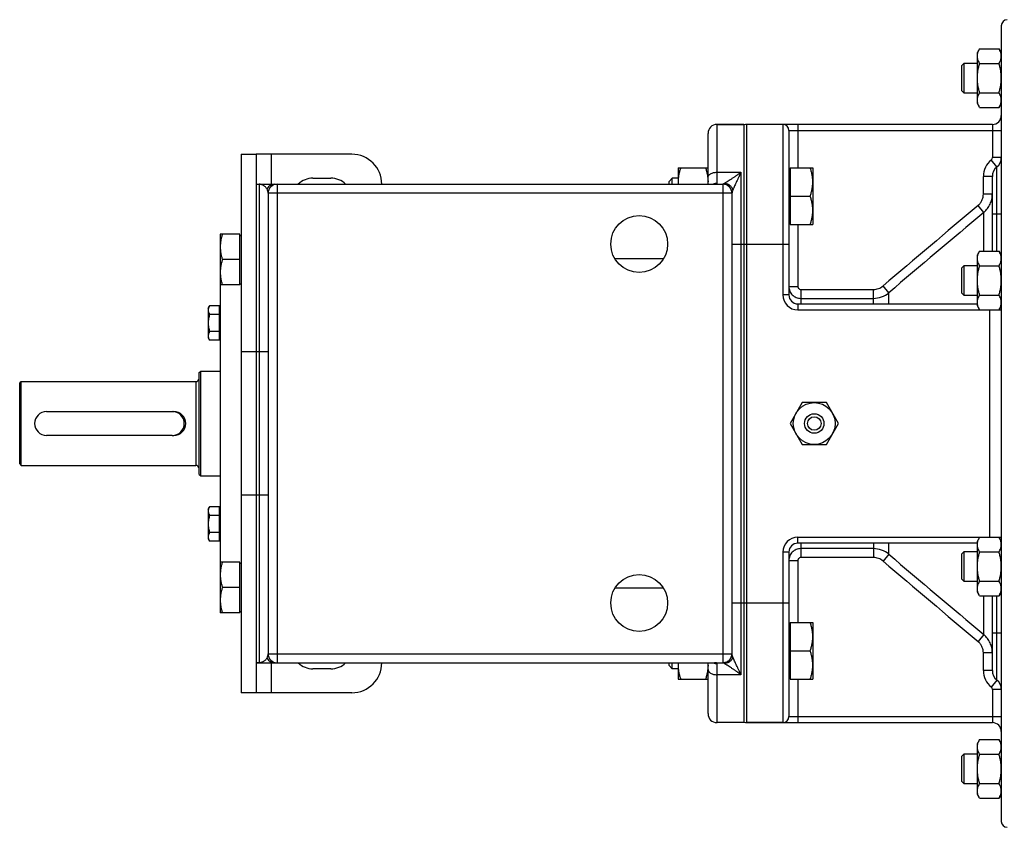
# Model space of a CAD drawing. Units: millimetres. Extents: x -1807 to 970, y -713 to 264.
# Drawn here: x -260 to 69, y -698 to -428 of the extents above; entities that cross this region are included whole.
import ezdxf

# ---------------------------------------------------------------- set-up
doc = ezdxf.new("R2010")
doc.units = ezdxf.units.MM
doc.header["$LTSCALE"] = 19.36
doc.layers.get('0').update_dxf_attribs({"linetype": 'CONTINUOUS'})
doc.layers.add('3_ALL_AXES', color=7, linetype='CONTINUOUS')

msp = doc.modelspace()

# ---------------------------------------------------------------- linework, layer by layer
at = {"color": 7, "linetype": 'CONTINUOUS'}
for p, q in [((68.4, -430.5), (68.4, -696.5)), ((61.16, -438.2), (60.4, -439.51)), ((60.4, -456.51), (60.4, -439.51)), ((61.16, -438.2), (67.64, -438.2)), ((68.4, -439.51), (67.64, -438.2)), ((55.2, -443.76), (55.95, -443.01)), ((55.2, -452.26), (55.2, -443.76)), ((55.95, -453.01), (55.95, -443.01)), ((55.95, -443.01), (60.4, -443.01)), ((61.16, -443.1), (67.64, -443.1)), ((55.2, -452.26), (55.95, -453.01)), ((60.4, -453.01), (55.95, -453.01)), ((61.16, -452.92), (67.64, -452.92)), ((61.16, -457.83), (60.4, -456.51)), ((68.4, -456.51), (67.64, -457.83)), ((61.16, -457.83), (67.64, -457.83)), ((-17.6, -463.5), (-26.6, -463.5)), ((-17.6, -463.5), (-17.6, -663.5)), ((65.4, -463.5), (-16.6, -463.5)), ((-29.6, -483.5), (-29.6, -466.5)), ((-2.6, -465.5), (-2.6, -520.5)), ((-185.6, -473.5), (-185.6, -653.5)), ((-185.6, -473.5), (-180.6, -473.5)), ((-39.6, -477.98), (-39.6, -483.5)), ((-39.6, -477.98), (-29.6, -477.98)), ((-2.2, -478.48), (-2.6, -478.48)), ((-2.2, -477.98), (-2.2, -496.98)), ((-2.2, -477.98), (5.4, -477.98)), ((5.4, -477.98), (5.4, -496.98)), ((-180.6, -483.5), (-24.6, -483.5)), ((-41.53, -481.48), (-42.6, -482.55)), ((-42.6, -483.5), (-42.6, -482.55)), ((-41.53, -483.5), (-41.53, -481.48)), ((-39.6, -481.48), (-41.53, -481.48)), ((65.4, -505.84), (65.4, -480.87)), ((-176.6, -486.5), (-176.6, -640.5)), ((-21.6, -486.49), (-21.6, -640.51)), ((-2.2, -487.48), (4.55, -487.48)), ((-2.2, -496.48), (-2.6, -496.48)), ((-2.2, -496.98), (5.4, -496.98)), ((-192.6, -500.19), (-192.6, -626.8)), ((-186, -500.19), (-192.6, -500.19)), ((-186, -517.19), (-186, -500.19)), ((-186, -500.59), (-185.6, -500.59)), ((61.16, -505.84), (60.4, -507.16)), ((61.16, -505.84), (67.64, -505.84)), ((68.4, -507.16), (67.64, -505.84)), ((-186, -508.69), (-191.84, -508.69)), ((60.4, -524.16), (60.4, -507.16)), ((55.2, -511.41), (55.95, -510.66)), ((55.2, -519.91), (55.2, -511.41)), ((55.95, -520.66), (55.95, -510.66)), ((55.95, -510.66), (60.4, -510.66)), ((61.16, -510.75), (67.64, -510.75)), ((-186, -517.19), (-192.6, -517.19)), ((-186, -516.79), (-185.6, -516.79)), ((55.2, -519.91), (55.95, -520.66)), ((60.4, -520.66), (55.95, -520.66)), ((61.16, -520.57), (67.64, -520.57)), ((-196.6, -524.91), (-196.15, -524.13)), ((-196.6, -524.91), (-196.6, -534.91)), ((-192.8, -524.13), (-196.15, -524.13)), ((-192.8, -535.68), (-192.8, -524.13)), ((-192.8, -525.26), (-192.6, -525.26)), ((0.4, -523.5), (60.4, -523.5)), ((61.16, -525.47), (60.4, -524.16)), ((61.16, -525.47), (67.64, -525.47)), ((68.4, -524.16), (67.64, -525.47)), ((-192.8, -527.02), (-196.15, -527.02)), ((-192.8, -532.79), (-196.15, -532.79)), ((-196.6, -534.91), (-196.15, -535.68)), ((-192.8, -535.68), (-196.15, -535.68)), ((-192.8, -534.56), (-192.6, -534.56)), ((-199.6, -546.5), (-199.1, -546)), ((-199.1, -581), (-199.1, -546)), ((-199.1, -546), (-192.6, -546)), ((-199.6, -580.5), (-199.6, -546.5)), ((-259.6, -550), (-259.1, -549.5)), ((-259.6, -577), (-259.6, -550)), ((-259.1, -577.5), (-259.1, -549.5)), ((-259.1, -549.5), (-200.8, -549.5)), ((-250.6, -559.5), (-208.6, -559.5)), ((-208.6, -567.5), (-250.6, -567.5)), ((-259.6, -577), (-259.1, -577.5)), ((-259.1, -577.5), (-200.8, -577.5)), ((-199.6, -580.5), (-199.1, -581)), ((-199.1, -581), (-192.6, -581)), ((-196.6, -592.08), (-196.15, -591.31)), ((-196.6, -592.08), (-196.6, -602.08)), ((-192.8, -591.31), (-196.15, -591.31)), ((-192.8, -602.86), (-192.8, -591.31)), ((-192.8, -594.2), (-196.15, -594.2)), ((-192.8, -592.43), (-192.6, -592.43)), ((-192.8, -599.97), (-196.15, -599.97)), ((-192.8, -601.73), (-192.6, -601.73)), ((61.16, -601.52), (60.4, -602.83)), ((61.16, -601.52), (67.64, -601.52)), ((68.4, -602.83), (67.64, -601.52)), ((-196.6, -602.08), (-196.15, -602.86)), ((-192.8, -602.86), (-196.15, -602.86)), ((60.4, -603.5), (0.4, -603.5)), ((60.4, -619.83), (60.4, -602.83)), ((-2.6, -606.5), (-2.6, -661.5)), ((55.2, -607.08), (55.95, -606.33)), ((55.2, -615.58), (55.2, -607.08)), ((55.95, -606.33), (60.4, -606.33)), ((55.95, -616.33), (55.95, -606.33)), ((61.16, -606.42), (67.64, -606.42)), ((-186, -609.8), (-192.6, -609.8)), ((-186, -626.8), (-186, -609.8)), ((-186, -610.2), (-185.6, -610.2)), ((-186, -618.3), (-191.84, -618.3)), ((55.2, -615.58), (55.95, -616.33)), ((60.4, -616.33), (55.95, -616.33)), ((61.16, -616.24), (67.64, -616.24)), ((61.16, -621.15), (60.4, -619.83)), ((61.16, -621.15), (67.64, -621.15)), ((65.4, -646.12), (65.4, -621.15)), ((68.4, -619.83), (67.64, -621.15)), ((-186, -626.8), (-192.6, -626.8)), ((-186, -626.4), (-185.6, -626.4)), ((-2.2, -630.51), (-2.6, -630.51)), ((-2.2, -630.01), (5.4, -630.01)), ((-2.2, -630.01), (-2.2, -649.01)), ((5.4, -630.01), (5.4, -649.01)), ((-2.2, -639.51), (4.55, -639.51)), ((-180.6, -643.5), (-24.6, -643.5)), ((-42.6, -644.44), (-42.6, -643.5)), ((-41.53, -645.51), (-42.6, -644.44)), ((-41.53, -645.51), (-41.53, -643.5)), ((-39.6, -643.5), (-39.6, -649.01)), ((-29.6, -660.5), (-29.6, -643.5)), ((-39.6, -645.51), (-41.53, -645.51)), ((-39.6, -649.01), (-29.6, -649.01)), ((-2.2, -648.51), (-2.6, -648.51)), ((-2.2, -649.01), (5.4, -649.01)), ((-180.6, -653.5), (-185.6, -653.5)), ((-17.6, -663.5), (-26.6, -663.5)), ((-16.6, -663.5), (65.4, -663.5)), ((61.16, -669.17), (60.4, -670.48)), ((60.4, -687.48), (60.4, -670.48)), ((61.16, -669.17), (67.64, -669.17)), ((68.4, -670.48), (67.64, -669.17)), ((55.2, -674.73), (55.95, -673.98)), ((55.95, -673.98), (60.4, -673.98)), ((55.95, -683.98), (55.95, -673.98)), ((61.16, -674.07), (67.64, -674.07)), ((55.2, -683.23), (55.2, -674.73)), ((55.2, -683.23), (55.95, -683.98)), ((60.4, -683.98), (55.95, -683.98)), ((61.16, -683.89), (67.64, -683.89)), ((61.16, -688.8), (60.4, -687.48)), ((68.4, -687.48), (67.64, -688.8)), ((61.16, -688.8), (67.64, -688.8))]:
    msp.add_line(p, q, dxfattribs=at)
at = {"color": 9, "linetype": 'CONTINUOUS'}
for p, q in [((-26.6, -483.23), (-26.6, -463.5)), ((-16.6, -663.5), (-16.6, -463.5)), ((-4.6, -463.5), (-4.6, -520.5)), ((0.4, -463.5), (0.4, -477.98)), ((65.4, -463.5), (65.4, -474.62)), ((-2.6, -465.5), (68.4, -465.5)), ((-175.6, -473.5), (-175.6, -483.5)), ((66.9, -477.74), (65.02, -475.4)), ((68.4, -474.62), (65.4, -474.62)), ((-26.6, -479.5), (-18.6, -479.5)), ((-18.6, -479.5), (-18.6, -647.5)), ((66.9, -493.5), (66.9, -477.74)), ((-179.6, -483.5), (-179.6, -643.5)), ((-173.6, -483.5), (-173.6, -643.5)), ((-27.41, -483.5), (-27.4, -483.5)), ((-24.6, -483.49), (-24.6, -643.5)), ((62.4, -486.78), (62.4, -480.87)), ((65.4, -480.87), (62.4, -480.87)), ((-173.6, -486.5), (-176.6, -486.5)), ((-24.6, -486.5), (-173.6, -486.5)), ((-21.6, -486.5), (-24.6, -486.5)), ((65.4, -486.78), (62.4, -486.78)), ((62.54, -492.91), (60.61, -490.63)), ((62.54, -505.84), (62.54, -492.91)), ((68.4, -493.5), (65.4, -493.5)), ((66.9, -505.84), (66.9, -493.5)), ((0.4, -496.98), (0.4, -517.69)), ((-21.6, -503.5), (-2.6, -503.5)), ((-2.6, -517.69), (0.4, -517.69)), ((1.4, -518.7), (1.4, -523.5)), ((1.4, -518.7), (25.66, -518.7)), ((25.66, -523.5), (25.66, -518.7)), ((30.8, -519.78), (28.87, -517.52)), ((30.8, -523.5), (30.8, -519.78)), ((-2.6, -520.5), (-4.6, -520.5)), ((1.4, -521.66), (25.66, -521.66)), ((0.4, -523.5), (0.4, -525.5)), ((0.4, -525.5), (68.4, -525.5)), ((64.4, -525.47), (64.4, -601.52)), ((-176.6, -539.5), (-185.6, -539.5)), ((-200.8, -549.5), (-200.8, -577.5)), ((-176.6, -587.5), (-185.6, -587.5)), ((0.4, -601.5), (68.4, -601.5)), ((0.4, -603.5), (0.4, -601.5)), ((1.4, -603.5), (1.4, -608.29)), ((25.66, -605.33), (1.4, -605.33)), ((25.66, -603.5), (25.66, -608.29)), ((30.8, -607.21), (30.8, -603.5)), ((-4.6, -606.5), (-4.6, -663.5)), ((-2.6, -606.5), (-4.6, -606.5)), ((25.66, -608.29), (1.4, -608.29)), ((30.8, -607.21), (28.87, -609.47)), ((-2.6, -609.3), (0.4, -609.3)), ((0.4, -609.3), (0.4, -630.01)), ((62.54, -634.08), (62.54, -621.15)), ((66.9, -633.5), (66.9, -621.15)), ((-21.6, -623.5), (-2.6, -623.5)), ((62.54, -634.08), (60.61, -636.36)), ((65.4, -633.5), (68.4, -633.5)), ((66.9, -649.25), (66.9, -633.5)), ((-176.6, -640.5), (-173.6, -640.5)), ((-173.6, -640.5), (-24.6, -640.5)), ((-24.6, -640.5), (-21.6, -640.5)), ((65.4, -640.21), (62.4, -640.21)), ((62.4, -646.12), (62.4, -640.21)), ((-175.6, -643.5), (-175.6, -653.5)), ((-26.6, -663.5), (-26.6, -643.77)), ((-18.6, -647.5), (-26.6, -647.5)), ((65.4, -646.12), (62.4, -646.12)), ((0.4, -649.01), (0.4, -663.5)), ((66.9, -649.25), (65.02, -651.59)), ((68.4, -652.37), (65.4, -652.37)), ((65.4, -652.37), (65.4, -663.5)), ((-2.6, -661.5), (68.4, -661.5))]:
    msp.add_line(p, q, dxfattribs=at)
at = {"color": 3, "linetype": 'CONTINUOUS'}
for p, q in [((-180.6, -473.5), (-180.6, -653.5)), ((-148.6, -473.5), (-180.6, -473.5)), ((-161.6, -481.5), (-155.6, -481.5)), ((-155.6, -645.5), (-161.6, -645.5)), ((-148.6, -653.5), (-180.6, -653.5))]:
    msp.add_line(p, q, dxfattribs=at)
at = {"color": 7, "linetype": 'CONTINUOUS'}
for points in [[(-27.38, -483.5), (-27.38, -483.5), (-27.38, -483.5), (-27.38, -483.5), (-27.39, -483.5), (-27.39, -483.5), (-27.4, -483.5)], [(-27.38, -483.5), (-27.38, -483.5), (-27.38, -483.5), (-27.38, -483.5)], [(-27.4, -643.5), (-27.39, -643.5), (-27.39, -643.5), (-27.38, -643.5), (-27.38, -643.5), (-27.38, -643.5), (-27.38, -643.5)]]:
    msp.add_lwpolyline(points, dxfattribs=at)
for centre, radius, start, end in [((70.4, -430.5), 2, 90, 180), ((65.4, -460.5), 3, 270, 360), ((-26.6, -466.5), 3, 90, 180), ((-16.6, -466.5), 3, 90, 109.4712), ((-4.6, -465.5), 2, 0, 90), ((64.4, -474.62), 4, 308.6822, 360), ((69.4, -480.87), 4, 128.6822, 180), ((-173.6, -486.5), 3, 90, 180), ((-27.17, -482.73), 12.43, 180.007, 183.5314), ((-42.03, -482.73), 12.43, 356.4686, 359.993), ((-24.6, -486.5), 3, 0, 90), ((0.4, -520.5), 3, 180, 270), ((-200.8, -548.3), 1.2, 270, 360), ((-250.6, -563.5), 4, 90, 270), ((-208.6, -563.5), 4, 270, 90), ((-200.8, -578.7), 1.2, 1.3636, 90), ((0.4, -606.5), 3, 90, 180), ((-173.6, -640.5), 3, 180, 270), ((-24.6, -640.5), 3, 270, 360), ((-27.17, -644.26), 12.43, 176.4686, 179.993), ((-42.03, -644.26), 12.43, 0.007, 3.5314), ((69.4, -646.12), 4, 180, 231.3178), ((64.4, -652.37), 4, 0, 51.3178), ((-26.6, -660.5), 3, 180, 270), ((-16.6, -660.5), 3, 250.5288, 270), ((-4.6, -661.5), 2, 270, 360), ((65.4, -666.5), 3, 0, 90), ((70.4, -696.5), 2, 180, 270)]:
    msp.add_arc(centre, radius, start, end, dxfattribs=at)
at = {"color": 3, "linetype": 'CONTINUOUS'}
for centre, radius, start, end in [((-148.6, -483.5), 10, 0, 90), ((-161.6, -488.5), 7, 90, 134.4135), ((-155.6, -488.5), 7, 45.5865, 90), ((-161.6, -638.5), 7, 225.5865, 270), ((-155.6, -638.5), 7, 270, 314.4135), ((-148.6, -643.5), 10, 270, 360)]:
    msp.add_arc(centre, radius, start, end, dxfattribs=at)
at = {"color": 9, "linetype": 'CONTINUOUS'}
for centre, radius, start, end in [((69.4, -480.87), 7, 128.6822, 180), ((64.4, -474.62), 1, 308.6822, 360), ((-174.36, -486.5), 3, 90, 151.5689), ((-26.6, -486.3), 3.07, 89.9779, 114.1991), ((-27.4, -478.05), 5.44, 270.093, 270.2147), ((-20.89, -486.49), 0.709, 179.4198, 179.9984), ((6479.21, -8100.24), 9955.13, 130.147162, 130.386584), ((7327.27, -9107.89), 11269.17, 130.139825, 130.351263), ((25.66, -513.67), 7.99, 270.0094, 310.0969), ((0.4, -520.5), 5, 180, 270), ((0.4, -606.5), 5, 90, 180), ((25.66, -613.32), 7.99, 49.9031, 89.9906), ((7327.27, 7980.9), 11269.17, 229.648737, 229.860175), ((6479.21, 6973.25), 9955.13, 229.613416, 229.852838), ((-20.89, -640.51), 0.709, 180.0016, 180.5802), ((-174.36, -640.5), 3, 208.4311, 270), ((-26.6, -640.7), 3.07, 245.8009, 270.0221), ((69.4, -646.12), 7, 180, 231.3178), ((64.4, -652.37), 1, 0, 51.3178)]:
    msp.add_arc(centre, radius, start, end, dxfattribs=at)
at = {"color": 7, "linetype": 'CONTINUOUS'}
for points, knots in [([(60.4, -440.65), (60.4, -440.55), (60.41, -440.34), (60.45, -440.03), (60.51, -439.71), (60.63, -439.3), (60.84, -438.79), (61.04, -438.39), (61.16, -438.2)], [0, 0, 0, 0, 0.119944, 0.240516, 0.36228, 0.485687, 0.738449, 1, 1, 1, 1]), ([(61.16, -443.1), (61.04, -442.91), (60.84, -442.51), (60.63, -442), (60.51, -441.58), (60.45, -441.27), (60.41, -440.96), (60.4, -440.75), (60.4, -440.65)], [0, 0, 0, 0, 0.26155, 0.514311, 0.637719, 0.759483, 0.880056, 1, 1, 1, 1]), ([(68.4, -440.65), (68.4, -440.55), (68.39, -440.34), (68.35, -440.03), (68.29, -439.71), (68.17, -439.3), (67.96, -438.79), (67.75, -438.39), (67.64, -438.2)], [0, 0, 0, 0, 0.119944, 0.240516, 0.36228, 0.485687, 0.738449, 1, 1, 1, 1]), ([(67.64, -443.1), (67.75, -442.91), (67.96, -442.51), (68.17, -442), (68.29, -441.58), (68.35, -441.27), (68.39, -440.96), (68.4, -440.75), (68.4, -440.65)], [0, 0, 0, 0, 0.26155, 0.514311, 0.637719, 0.759483, 0.880056, 1, 1, 1, 1]), ([(60.4, -448.01), (60.4, -447.6), (60.43, -446.76), (60.59, -445.53), (60.83, -444.31), (61.04, -443.5), (61.16, -443.1)], [0, 0, 0, 0, 0.249984, 0.499977, 0.749982, 1, 1, 1, 1]), ([(68.4, -448.01), (68.4, -447.6), (68.36, -446.76), (68.21, -445.53), (67.97, -444.31), (67.75, -443.5), (67.64, -443.1)], [0, 0, 0, 0, 0.249984, 0.499977, 0.749982, 1, 1, 1, 1]), ([(61.16, -452.92), (61.04, -452.52), (60.83, -451.72), (60.59, -450.49), (60.43, -449.26), (60.4, -448.43), (60.4, -448.01)], [0, 0, 0, 0, 0.250017, 0.500021, 0.750014, 1, 1, 1, 1]), ([(67.64, -452.92), (67.75, -452.52), (67.97, -451.72), (68.21, -450.49), (68.36, -449.26), (68.4, -448.43), (68.4, -448.01)], [0, 0, 0, 0, 0.250017, 0.500021, 0.750014, 1, 1, 1, 1]), ([(60.4, -455.37), (60.4, -455.27), (60.41, -455.06), (60.45, -454.75), (60.51, -454.44), (60.63, -454.02), (60.84, -453.51), (61.04, -453.11), (61.16, -452.92)], [0, 0, 0, 0, 0.119944, 0.240516, 0.36228, 0.485687, 0.738449, 1, 1, 1, 1]), ([(68.4, -455.37), (68.4, -455.27), (68.39, -455.06), (68.35, -454.75), (68.29, -454.44), (68.17, -454.02), (67.96, -453.51), (67.75, -453.11), (67.64, -452.92)], [0, 0, 0, 0, 0.119944, 0.240516, 0.36228, 0.485687, 0.738449, 1, 1, 1, 1]), ([(61.16, -457.83), (61.04, -457.63), (60.84, -457.23), (60.63, -456.72), (60.51, -456.31), (60.45, -456), (60.41, -455.68), (60.4, -455.48), (60.4, -455.37)], [0, 0, 0, 0, 0.26155, 0.514311, 0.637719, 0.759483, 0.880056, 1, 1, 1, 1]), ([(67.64, -457.83), (67.75, -457.63), (67.96, -457.23), (68.17, -456.72), (68.29, -456.31), (68.35, -456), (68.39, -455.68), (68.4, -455.48), (68.4, -455.37)], [0, 0, 0, 0, 0.26155, 0.514311, 0.637719, 0.759483, 0.880056, 1, 1, 1, 1]), ([(-38.75, -477.98), (-38.88, -478.37), (-39.12, -479.14), (-39.39, -480.33), (-39.56, -481.52), (-39.6, -482.33), (-39.6, -482.73)], [0, 0, 0, 0, 0.251424, 0.501758, 0.751157, 1, 1, 1, 1]), ([(-30.45, -477.98), (-30.32, -478.37), (-30.09, -479.14), (-29.81, -480.33), (-29.64, -481.52), (-29.6, -482.33), (-29.6, -482.73)], [0, 0, 0, 0, 0.251424, 0.501758, 0.751157, 1, 1, 1, 1]), ([(5.4, -482.73), (5.4, -482.33), (5.36, -481.52), (5.19, -480.33), (4.91, -479.14), (4.68, -478.37), (4.55, -477.98)], [0, 0, 0, 0, 0.248843, 0.498242, 0.748576, 1, 1, 1, 1]), ([(-21.29, -485.37), (-21.34, -485.22), (-21.45, -484.93), (-21.7, -484.52), (-22, -484.16), (-22.37, -483.85), (-22.77, -483.6), (-23.22, -483.42), (-23.68, -483.31), (-24, -483.28), (-24.16, -483.28)], [0, 0, 0, 0, 0.12373, 0.247797, 0.372263, 0.497154, 0.622449, 0.748088, 0.873978, 1, 1, 1, 1]), ([(4.55, -487.48), (4.68, -487.1), (4.91, -486.32), (5.19, -485.14), (5.36, -483.94), (5.4, -483.13), (5.4, -482.73)], [0, 0, 0, 0, 0.251424, 0.501758, 0.751157, 1, 1, 1, 1]), ([(5.4, -492.23), (5.4, -491.83), (5.36, -491.02), (5.19, -489.83), (4.91, -488.64), (4.68, -487.87), (4.55, -487.48)], [0, 0, 0, 0, 0.248843, 0.498242, 0.748576, 1, 1, 1, 1]), ([(4.55, -496.98), (4.68, -496.6), (4.91, -495.82), (5.19, -494.64), (5.36, -493.44), (5.4, -492.63), (5.4, -492.23)], [0, 0, 0, 0, 0.251424, 0.501758, 0.751157, 1, 1, 1, 1]), ([(-191.84, -500.19), (-191.96, -500.54), (-192.17, -501.23), (-192.41, -502.29), (-192.57, -503.36), (-192.6, -504.08), (-192.6, -504.44)], [0, 0, 0, 0, 0.251423, 0.501757, 0.751155, 1, 1, 1, 1]), ([(-192.6, -504.44), (-192.6, -504.8), (-192.57, -505.52), (-192.41, -506.6), (-192.17, -507.66), (-191.96, -508.35), (-191.84, -508.69)], [0, 0, 0, 0, 0.248843, 0.498242, 0.748576, 1, 1, 1, 1]), ([(60.4, -508.3), (60.4, -508.19), (60.41, -507.99), (60.45, -507.67), (60.51, -507.36), (60.63, -506.95), (60.84, -506.44), (61.04, -506.04), (61.16, -505.84)], [0, 0, 0, 0, 0.119944, 0.240516, 0.36228, 0.485687, 0.738449, 1, 1, 1, 1]), ([(68.4, -508.3), (68.4, -508.19), (68.39, -507.99), (68.35, -507.67), (68.29, -507.36), (68.17, -506.95), (67.96, -506.44), (67.75, -506.04), (67.64, -505.84)], [0, 0, 0, 0, 0.119944, 0.240516, 0.36228, 0.485687, 0.738449, 1, 1, 1, 1]), ([(-191.84, -508.69), (-191.96, -509.04), (-192.17, -509.73), (-192.41, -510.79), (-192.57, -511.86), (-192.6, -512.58), (-192.6, -512.94)], [0, 0, 0, 0, 0.251423, 0.501757, 0.751155, 1, 1, 1, 1]), ([(61.16, -510.75), (61.04, -510.56), (60.84, -510.16), (60.63, -509.65), (60.51, -509.23), (60.45, -508.92), (60.41, -508.61), (60.4, -508.4), (60.4, -508.3)], [0, 0, 0, 0, 0.26155, 0.514311, 0.637719, 0.759483, 0.880056, 1, 1, 1, 1]), ([(67.64, -510.75), (67.75, -510.56), (67.96, -510.16), (68.17, -509.65), (68.29, -509.23), (68.35, -508.92), (68.39, -508.61), (68.4, -508.4), (68.4, -508.3)], [0, 0, 0, 0, 0.26155, 0.514311, 0.637719, 0.759483, 0.880056, 1, 1, 1, 1]), ([(-192.6, -512.94), (-192.6, -513.3), (-192.57, -514.02), (-192.41, -515.1), (-192.17, -516.16), (-191.96, -516.85), (-191.84, -517.19)], [0, 0, 0, 0, 0.248843, 0.498242, 0.748576, 1, 1, 1, 1]), ([(60.4, -515.66), (60.4, -515.24), (60.43, -514.41), (60.59, -513.18), (60.83, -511.95), (61.04, -511.15), (61.16, -510.75)], [0, 0, 0, 0, 0.249984, 0.499977, 0.749982, 1, 1, 1, 1]), ([(68.4, -515.66), (68.4, -515.24), (68.36, -514.41), (68.21, -513.18), (67.97, -511.95), (67.75, -511.15), (67.64, -510.75)], [0, 0, 0, 0, 0.249984, 0.499977, 0.749982, 1, 1, 1, 1]), ([(61.16, -520.57), (61.04, -520.17), (60.83, -519.36), (60.59, -518.14), (60.43, -516.91), (60.4, -516.07), (60.4, -515.66)], [0, 0, 0, 0, 0.250017, 0.500021, 0.750014, 1, 1, 1, 1]), ([(67.64, -520.57), (67.75, -520.17), (67.97, -519.36), (68.21, -518.14), (68.36, -516.91), (68.4, -516.07), (68.4, -515.66)], [0, 0, 0, 0, 0.250017, 0.500021, 0.750014, 1, 1, 1, 1]), ([(60.4, -523.02), (60.4, -522.92), (60.41, -522.71), (60.45, -522.4), (60.51, -522.09), (60.63, -521.67), (60.84, -521.16), (61.04, -520.76), (61.16, -520.57)], [0, 0, 0, 0, 0.119944, 0.240516, 0.36228, 0.485687, 0.738449, 1, 1, 1, 1]), ([(61.16, -525.47), (61.04, -525.28), (60.84, -524.88), (60.63, -524.37), (60.51, -523.96), (60.45, -523.64), (60.41, -523.33), (60.4, -523.12), (60.4, -523.02)], [0, 0, 0, 0, 0.26155, 0.514311, 0.637719, 0.759483, 0.880056, 1, 1, 1, 1]), ([(68.4, -523.02), (68.4, -522.92), (68.39, -522.71), (68.35, -522.4), (68.29, -522.09), (68.17, -521.67), (67.96, -521.16), (67.75, -520.76), (67.64, -520.57)], [0, 0, 0, 0, 0.119944, 0.240516, 0.36228, 0.485687, 0.738449, 1, 1, 1, 1]), ([(67.64, -525.47), (67.75, -525.28), (67.96, -524.88), (68.17, -524.37), (68.29, -523.96), (68.35, -523.64), (68.39, -523.33), (68.4, -523.12), (68.4, -523.02)], [0, 0, 0, 0, 0.26155, 0.514311, 0.637719, 0.759483, 0.880056, 1, 1, 1, 1]), ([(-196.15, -524.13), (-196.22, -524.25), (-196.34, -524.48), (-196.49, -524.84), (-196.58, -525.21), (-196.6, -525.46), (-196.6, -525.58)], [0, 0, 0, 0, 0.261646, 0.514501, 0.759598, 1, 1, 1, 1]), ([(-196.6, -525.58), (-196.6, -525.7), (-196.58, -525.95), (-196.49, -526.31), (-196.34, -526.67), (-196.22, -526.91), (-196.15, -527.02)], [0, 0, 0, 0, 0.240402, 0.485499, 0.738354, 1, 1, 1, 1]), ([(-196.15, -527.02), (-196.22, -527.26), (-196.35, -527.73), (-196.49, -528.45), (-196.58, -529.17), (-196.6, -529.66), (-196.6, -529.91)], [0, 0, 0, 0, 0.250015, 0.500019, 0.750012, 1, 1, 1, 1]), ([(-196.6, -529.91), (-196.6, -530.15), (-196.58, -530.64), (-196.49, -531.37), (-196.35, -532.09), (-196.22, -532.56), (-196.15, -532.79)], [0, 0, 0, 0, 0.249988, 0.499981, 0.749985, 1, 1, 1, 1]), ([(-196.15, -532.79), (-196.22, -532.91), (-196.34, -533.14), (-196.49, -533.5), (-196.58, -533.87), (-196.6, -534.12), (-196.6, -534.24)], [0, 0, 0, 0, 0.261646, 0.514501, 0.759598, 1, 1, 1, 1]), ([(-196.6, -534.24), (-196.6, -534.36), (-196.58, -534.61), (-196.49, -534.97), (-196.34, -535.33), (-196.22, -535.57), (-196.15, -535.68)], [0, 0, 0, 0, 0.240402, 0.485499, 0.738354, 1, 1, 1, 1]), ([(-196.15, -591.31), (-196.22, -591.42), (-196.34, -591.66), (-196.49, -592.02), (-196.58, -592.38), (-196.6, -592.63), (-196.6, -592.75)], [0, 0, 0, 0, 0.261646, 0.514501, 0.759598, 1, 1, 1, 1]), ([(-196.6, -592.75), (-196.6, -592.88), (-196.58, -593.12), (-196.49, -593.49), (-196.34, -593.85), (-196.22, -594.08), (-196.15, -594.2)], [0, 0, 0, 0, 0.240402, 0.485499, 0.738354, 1, 1, 1, 1]), ([(-196.15, -594.2), (-196.22, -594.43), (-196.35, -594.9), (-196.49, -595.62), (-196.58, -596.35), (-196.6, -596.84), (-196.6, -597.08)], [0, 0, 0, 0, 0.250015, 0.500019, 0.750012, 1, 1, 1, 1]), ([(-196.6, -597.08), (-196.6, -597.33), (-196.58, -597.82), (-196.49, -598.54), (-196.35, -599.26), (-196.22, -599.73), (-196.15, -599.97)], [0, 0, 0, 0, 0.249988, 0.499981, 0.749985, 1, 1, 1, 1]), ([(-196.15, -599.97), (-196.22, -600.09), (-196.34, -600.32), (-196.49, -600.68), (-196.58, -601.04), (-196.6, -601.29), (-196.6, -601.41)], [0, 0, 0, 0, 0.261646, 0.514501, 0.759598, 1, 1, 1, 1]), ([(-196.6, -601.41), (-196.6, -601.54), (-196.58, -601.78), (-196.49, -602.15), (-196.34, -602.51), (-196.22, -602.74), (-196.15, -602.86)], [0, 0, 0, 0, 0.240402, 0.485499, 0.738354, 1, 1, 1, 1]), ([(60.4, -603.97), (60.4, -603.87), (60.41, -603.66), (60.45, -603.35), (60.51, -603.04), (60.63, -602.62), (60.84, -602.11), (61.04, -601.71), (61.16, -601.52)], [0, 0, 0, 0, 0.119944, 0.240516, 0.36228, 0.485687, 0.738449, 1, 1, 1, 1]), ([(68.4, -603.97), (68.4, -603.87), (68.39, -603.66), (68.35, -603.35), (68.29, -603.04), (68.17, -602.62), (67.96, -602.11), (67.75, -601.71), (67.64, -601.52)], [0, 0, 0, 0, 0.119944, 0.240516, 0.36228, 0.485687, 0.738449, 1, 1, 1, 1]), ([(61.16, -606.42), (61.04, -606.23), (60.84, -605.83), (60.63, -605.32), (60.51, -604.9), (60.45, -604.59), (60.41, -604.28), (60.4, -604.07), (60.4, -603.97)], [0, 0, 0, 0, 0.26155, 0.514311, 0.637719, 0.759483, 0.880056, 1, 1, 1, 1]), ([(67.64, -606.42), (67.75, -606.23), (67.96, -605.83), (68.17, -605.32), (68.29, -604.9), (68.35, -604.59), (68.39, -604.28), (68.4, -604.07), (68.4, -603.97)], [0, 0, 0, 0, 0.26155, 0.514311, 0.637719, 0.759483, 0.880056, 1, 1, 1, 1]), ([(60.4, -611.33), (60.4, -610.92), (60.43, -610.08), (60.59, -608.85), (60.83, -607.63), (61.04, -606.82), (61.16, -606.42)], [0, 0, 0, 0, 0.249984, 0.499977, 0.749982, 1, 1, 1, 1]), ([(68.4, -611.33), (68.4, -610.92), (68.36, -610.08), (68.21, -608.85), (67.97, -607.63), (67.75, -606.82), (67.64, -606.42)], [0, 0, 0, 0, 0.249984, 0.499977, 0.749982, 1, 1, 1, 1]), ([(-191.84, -609.8), (-191.96, -610.14), (-192.17, -610.84), (-192.41, -611.89), (-192.57, -612.97), (-192.6, -613.69), (-192.6, -614.05)], [0, 0, 0, 0, 0.251423, 0.501757, 0.751155, 1, 1, 1, 1]), ([(61.16, -616.24), (61.04, -615.84), (60.83, -615.04), (60.59, -613.81), (60.43, -612.58), (60.4, -611.75), (60.4, -611.33)], [0, 0, 0, 0, 0.250017, 0.500021, 0.750014, 1, 1, 1, 1]), ([(67.64, -616.24), (67.75, -615.84), (67.97, -615.04), (68.21, -613.81), (68.36, -612.58), (68.4, -611.75), (68.4, -611.33)], [0, 0, 0, 0, 0.250017, 0.500021, 0.750014, 1, 1, 1, 1]), ([(-192.6, -614.05), (-192.6, -614.41), (-192.57, -615.13), (-192.41, -616.2), (-192.17, -617.26), (-191.96, -617.95), (-191.84, -618.3)], [0, 0, 0, 0, 0.248843, 0.498242, 0.748576, 1, 1, 1, 1]), ([(-191.84, -618.3), (-191.96, -618.64), (-192.17, -619.34), (-192.41, -620.39), (-192.57, -621.47), (-192.6, -622.19), (-192.6, -622.55)], [0, 0, 0, 0, 0.251423, 0.501757, 0.751155, 1, 1, 1, 1]), ([(60.4, -618.69), (60.4, -618.59), (60.41, -618.38), (60.45, -618.07), (60.51, -617.76), (60.63, -617.34), (60.84, -616.83), (61.04, -616.43), (61.16, -616.24)], [0, 0, 0, 0, 0.119944, 0.240516, 0.36228, 0.485687, 0.738449, 1, 1, 1, 1]), ([(68.4, -618.69), (68.4, -618.59), (68.39, -618.38), (68.35, -618.07), (68.29, -617.76), (68.17, -617.34), (67.96, -616.83), (67.75, -616.43), (67.64, -616.24)], [0, 0, 0, 0, 0.119944, 0.240516, 0.36228, 0.485687, 0.738449, 1, 1, 1, 1]), ([(61.16, -621.15), (61.04, -620.95), (60.84, -620.55), (60.63, -620.04), (60.51, -619.63), (60.45, -619.32), (60.41, -619), (60.4, -618.8), (60.4, -618.69)], [0, 0, 0, 0, 0.26155, 0.514311, 0.637719, 0.759483, 0.880056, 1, 1, 1, 1]), ([(67.64, -621.15), (67.75, -620.95), (67.96, -620.55), (68.17, -620.04), (68.29, -619.63), (68.35, -619.32), (68.39, -619), (68.4, -618.8), (68.4, -618.69)], [0, 0, 0, 0, 0.26155, 0.514311, 0.637719, 0.759483, 0.880056, 1, 1, 1, 1]), ([(-192.6, -622.55), (-192.6, -622.91), (-192.57, -623.63), (-192.41, -624.7), (-192.17, -625.76), (-191.96, -626.45), (-191.84, -626.8)], [0, 0, 0, 0, 0.248843, 0.498242, 0.748576, 1, 1, 1, 1]), ([(5.4, -634.76), (5.4, -634.36), (5.36, -633.55), (5.19, -632.35), (4.91, -631.17), (4.68, -630.39), (4.55, -630.01)], [0, 0, 0, 0, 0.248843, 0.498242, 0.748576, 1, 1, 1, 1]), ([(4.55, -639.51), (4.68, -639.12), (4.91, -638.35), (5.19, -637.16), (5.36, -635.97), (5.4, -635.16), (5.4, -634.76)], [0, 0, 0, 0, 0.251424, 0.501758, 0.751157, 1, 1, 1, 1]), ([(5.4, -644.26), (5.4, -643.86), (5.36, -643.05), (5.19, -641.85), (4.91, -640.67), (4.68, -639.89), (4.55, -639.51)], [0, 0, 0, 0, 0.248843, 0.498242, 0.748576, 1, 1, 1, 1]), ([(-39.6, -644.26), (-39.6, -644.66), (-39.56, -645.47), (-39.39, -646.66), (-39.12, -647.85), (-38.88, -648.62), (-38.75, -649.01)], [0, 0, 0, 0, 0.248843, 0.498242, 0.748576, 1, 1, 1, 1]), ([(-29.6, -644.26), (-29.6, -644.66), (-29.64, -645.47), (-29.81, -646.66), (-30.09, -647.85), (-30.32, -648.62), (-30.45, -649.01)], [0, 0, 0, 0, 0.248843, 0.498242, 0.748576, 1, 1, 1, 1]), ([(-21.29, -641.62), (-21.34, -641.77), (-21.45, -642.06), (-21.7, -642.47), (-22, -642.83), (-22.37, -643.14), (-22.77, -643.39), (-23.22, -643.57), (-23.68, -643.68), (-24, -643.71), (-24.16, -643.71)], [0, 0, 0, 0, 0.12373, 0.247797, 0.372263, 0.497154, 0.622449, 0.748088, 0.873978, 1, 1, 1, 1]), ([(4.55, -649.01), (4.68, -648.62), (4.91, -647.85), (5.19, -646.66), (5.36, -645.47), (5.4, -644.66), (5.4, -644.26)], [0, 0, 0, 0, 0.251424, 0.501758, 0.751157, 1, 1, 1, 1]), ([(60.4, -671.62), (60.4, -671.52), (60.41, -671.31), (60.45, -671), (60.51, -670.68), (60.63, -670.27), (60.84, -669.76), (61.04, -669.36), (61.16, -669.17)], [0, 0, 0, 0, 0.119944, 0.240516, 0.36228, 0.485687, 0.738449, 1, 1, 1, 1]), ([(68.4, -671.62), (68.4, -671.52), (68.39, -671.31), (68.35, -671), (68.29, -670.68), (68.17, -670.27), (67.96, -669.76), (67.75, -669.36), (67.64, -669.17)], [0, 0, 0, 0, 0.119944, 0.240516, 0.36228, 0.485687, 0.738449, 1, 1, 1, 1]), ([(61.16, -674.07), (61.04, -673.88), (60.84, -673.48), (60.63, -672.97), (60.51, -672.55), (60.45, -672.24), (60.41, -671.93), (60.4, -671.72), (60.4, -671.62)], [0, 0, 0, 0, 0.26155, 0.514311, 0.637719, 0.759483, 0.880056, 1, 1, 1, 1]), ([(60.4, -678.98), (60.4, -678.57), (60.43, -677.73), (60.59, -676.5), (60.83, -675.28), (61.04, -674.47), (61.16, -674.07)], [0, 0, 0, 0, 0.249984, 0.499977, 0.749982, 1, 1, 1, 1]), ([(67.64, -674.07), (67.75, -673.88), (67.96, -673.48), (68.17, -672.97), (68.29, -672.55), (68.35, -672.24), (68.39, -671.93), (68.4, -671.72), (68.4, -671.62)], [0, 0, 0, 0, 0.26155, 0.514311, 0.637719, 0.759483, 0.880056, 1, 1, 1, 1]), ([(68.4, -678.98), (68.4, -678.57), (68.36, -677.73), (68.21, -676.5), (67.97, -675.28), (67.75, -674.47), (67.64, -674.07)], [0, 0, 0, 0, 0.249984, 0.499977, 0.749982, 1, 1, 1, 1]), ([(61.16, -683.89), (61.04, -683.49), (60.83, -682.69), (60.59, -681.46), (60.43, -680.23), (60.4, -679.4), (60.4, -678.98)], [0, 0, 0, 0, 0.250017, 0.500021, 0.750014, 1, 1, 1, 1]), ([(67.64, -683.89), (67.75, -683.49), (67.97, -682.69), (68.21, -681.46), (68.36, -680.23), (68.4, -679.4), (68.4, -678.98)], [0, 0, 0, 0, 0.250017, 0.500021, 0.750014, 1, 1, 1, 1]), ([(60.4, -686.34), (60.4, -686.24), (60.41, -686.03), (60.45, -685.72), (60.51, -685.41), (60.63, -684.99), (60.84, -684.48), (61.04, -684.08), (61.16, -683.89)], [0, 0, 0, 0, 0.119944, 0.240516, 0.36228, 0.485687, 0.738449, 1, 1, 1, 1]), ([(68.4, -686.34), (68.4, -686.24), (68.39, -686.03), (68.35, -685.72), (68.29, -685.41), (68.17, -684.99), (67.96, -684.48), (67.75, -684.08), (67.64, -683.89)], [0, 0, 0, 0, 0.119944, 0.240516, 0.36228, 0.485687, 0.738449, 1, 1, 1, 1]), ([(61.16, -688.8), (61.04, -688.6), (60.84, -688.2), (60.63, -687.69), (60.51, -687.28), (60.45, -686.97), (60.41, -686.65), (60.4, -686.45), (60.4, -686.34)], [0, 0, 0, 0, 0.26155, 0.514311, 0.637719, 0.759483, 0.880056, 1, 1, 1, 1]), ([(67.64, -688.8), (67.75, -688.6), (67.96, -688.2), (68.17, -687.69), (68.29, -687.28), (68.35, -686.97), (68.39, -686.65), (68.4, -686.45), (68.4, -686.34)], [0, 0, 0, 0, 0.26155, 0.514311, 0.637719, 0.759483, 0.880056, 1, 1, 1, 1])]:
    msp.add_open_spline(points, degree=3, knots=knots, dxfattribs=at)
at = {"color": 9, "linetype": 'CONTINUOUS'}
for points, knots in [([(-29.6, -481.3), (-29.6, -481.24), (-29.59, -481.12), (-29.55, -480.94), (-29.47, -480.77), (-29.37, -480.6), (-29.25, -480.44), (-29.04, -480.23), (-28.72, -480), (-28.26, -479.78), (-27.74, -479.62), (-27.18, -479.52), (-26.8, -479.5), (-26.6, -479.5)], [0, 0, 0, 0, 0.046271, 0.093319, 0.141854, 0.192471, 0.245619, 0.301598, 0.422402, 0.554857, 0.69723, 0.84675, 1, 1, 1, 1]), ([(-18.6, -479.5), (-18.67, -479.55), (-18.81, -479.65), (-19.01, -479.81), (-19.22, -479.97), (-19.49, -480.17), (-19.83, -480.42), (-20.36, -480.8), (-21.01, -481.25), (-21.78, -481.76), (-22.5, -482.22), (-23.06, -482.58), (-23.46, -482.83), (-23.73, -483), (-23.96, -483.15), (-24.1, -483.24), (-24.16, -483.28)], [0, 0, 0, 0, 0.038642, 0.077052, 0.115219, 0.153134, 0.228153, 0.302001, 0.445623, 0.582568, 0.710677, 0.826642, 0.878585, 0.925451, 0.966282, 1, 1, 1, 1]), ([(-18.6, -479.5), (-18.63, -479.56), (-18.69, -479.69), (-18.79, -479.89), (-18.88, -480.09), (-18.97, -480.29), (-19.06, -480.49), (-19.18, -480.75), (-19.33, -481.07), (-19.51, -481.46), (-19.75, -481.96), (-20.05, -482.59), (-20.39, -483.32), (-20.71, -484.03), (-20.97, -484.61), (-21.16, -485.05), (-21.25, -485.27), (-21.29, -485.37)], [0, 0, 0, 0, 0.034023, 0.067942, 0.101747, 0.135443, 0.169024, 0.202487, 0.269042, 0.335073, 0.400533, 0.529491, 0.655274, 0.776898, 0.892759, 0.947715, 1, 1, 1, 1]), ([(-177, -485.07), (-177.07, -484.94), (-177.23, -484.71), (-177.51, -484.39), (-177.82, -484.12), (-178.15, -483.89), (-178.5, -483.72), (-178.86, -483.59), (-179.23, -483.51), (-179.48, -483.5), (-179.6, -483.5)], [0, 0, 0, 0, 0.13643, 0.269063, 0.397987, 0.523395, 0.645651, 0.76532, 0.88312, 1, 1, 1, 1]), ([(-27.38, -483.5), (-27.33, -483.5), (-27.22, -483.49), (-27.06, -483.48), (-26.93, -483.46), (-26.81, -483.44), (-26.73, -483.41), (-26.68, -483.38), (-26.65, -483.35), (-26.63, -483.32), (-26.61, -483.29), (-26.6, -483.26), (-26.6, -483.24), (-26.6, -483.23)], [0, 0, 0, 0, 0.194833, 0.368963, 0.521099, 0.650623, 0.758197, 0.80466, 0.847068, 0.886429, 0.924039, 0.961394, 1, 1, 1, 1]), ([(-24.16, -483.28), (-24.19, -483.3), (-24.25, -483.32), (-24.33, -483.36), (-24.41, -483.39), (-24.47, -483.42), (-24.52, -483.44), (-24.55, -483.45), (-24.57, -483.46), (-24.58, -483.47), (-24.59, -483.48), (-24.6, -483.48), (-24.6, -483.49), (-24.6, -483.49)], [0, 0, 0, 0, 0.201438, 0.386429, 0.552601, 0.697237, 0.817294, 0.867089, 0.909507, 0.944155, 0.970708, 0.989056, 1, 1, 1, 1]), ([(-21.6, -486.49), (-21.6, -486.29), (-21.64, -485.9), (-21.81, -485.33), (-22.09, -484.81), (-22.47, -484.35), (-22.92, -483.98), (-23.45, -483.7), (-24.01, -483.53), (-24.41, -483.49), (-24.6, -483.49)], [0, 0, 0, 0, 0.124953, 0.249914, 0.374887, 0.499878, 0.624887, 0.749914, 0.874953, 1, 1, 1, 1]), ([(-176.6, -486.5), (-176.6, -486.36), (-176.62, -486.11), (-176.71, -485.74), (-176.83, -485.39), (-176.94, -485.17), (-177, -485.07)], [0, 0, 0, 0, 0.261304, 0.514063, 0.760212, 1, 1, 1, 1]), ([(-21.29, -485.37), (-21.33, -485.48), (-21.39, -485.64), (-21.46, -485.85), (-21.5, -485.99), (-21.54, -486.13), (-21.57, -486.25), (-21.59, -486.37), (-21.6, -486.44), (-21.6, -486.48)], [0, 0, 0, 0, 0.300176, 0.439818, 0.571279, 0.693665, 0.806187, 0.908313, 1, 1, 1, 1]), ([(60.61, -490.63), (60.89, -490.39), (61.4, -489.86), (61.97, -488.92), (62.32, -487.87), (62.4, -487.14), (62.4, -486.78)], [0, 0, 0, 0, 0.249998, 0.499996, 0.749996, 1, 1, 1, 1]), ([(62.54, -492.91), (62.99, -492.54), (63.8, -491.69), (64.71, -490.19), (65.27, -488.52), (65.4, -487.36), (65.4, -486.78)], [0, 0, 0, 0, 0.250045, 0.500048, 0.750025, 1, 1, 1, 1]), ([(-2.6, -517.69), (-2.6, -517.95), (-2.55, -518.47), (-2.32, -519.22), (-1.95, -519.91), (-1.45, -520.51), (-0.84, -521.01), (-0.14, -521.38), (0.61, -521.61), (1.14, -521.66), (1.4, -521.66)], [0, 0, 0, 0, 0.124502, 0.249057, 0.373753, 0.498636, 0.623728, 0.749022, 0.874464, 1, 1, 1, 1]), ([(0.4, -517.69), (0.4, -517.82), (0.45, -518.08), (0.67, -518.42), (1, -518.65), (1.27, -518.7), (1.4, -518.7)], [0, 0, 0, 0, 0.250058, 0.500086, 0.750064, 1, 1, 1, 1]), ([(25.66, -518.7), (25.95, -518.7), (26.53, -518.65), (27.38, -518.42), (28.17, -518.04), (28.65, -517.71), (28.87, -517.52)], [0, 0, 0, 0, 0.25, 0.499995, 0.749992, 1, 1, 1, 1]), ([(1.4, -605.33), (1.14, -605.33), (0.61, -605.38), (-0.14, -605.61), (-0.84, -605.98), (-1.45, -606.48), (-1.95, -607.08), (-2.32, -607.77), (-2.55, -608.52), (-2.6, -609.04), (-2.6, -609.3)], [0, 0, 0, 0, 0.125536, 0.250978, 0.376272, 0.501364, 0.626247, 0.750943, 0.875498, 1, 1, 1, 1]), ([(1.4, -608.29), (1.27, -608.29), (1, -608.34), (0.67, -608.57), (0.45, -608.91), (0.4, -609.17), (0.4, -609.3)], [0, 0, 0, 0, 0.249936, 0.499914, 0.749942, 1, 1, 1, 1]), ([(28.87, -609.47), (28.65, -609.29), (28.17, -608.95), (27.38, -608.57), (26.53, -608.34), (25.95, -608.29), (25.66, -608.29)], [0, 0, 0, 0, 0.250008, 0.500005, 0.75, 1, 1, 1, 1]), ([(65.4, -640.21), (65.4, -639.63), (65.27, -638.47), (64.71, -636.8), (63.8, -635.3), (62.99, -634.45), (62.54, -634.08)], [0, 0, 0, 0, 0.249975, 0.499952, 0.749955, 1, 1, 1, 1]), ([(62.4, -640.21), (62.4, -639.85), (62.32, -639.12), (61.97, -638.07), (61.4, -637.13), (60.89, -636.6), (60.61, -636.36)], [0, 0, 0, 0, 0.250004, 0.500004, 0.750002, 1, 1, 1, 1]), ([(-177, -641.92), (-176.94, -641.82), (-176.83, -641.6), (-176.71, -641.25), (-176.62, -640.88), (-176.6, -640.63), (-176.6, -640.5)], [0, 0, 0, 0, 0.239788, 0.485937, 0.738696, 1, 1, 1, 1]), ([(-21.6, -640.51), (-21.6, -640.7), (-21.64, -641.09), (-21.81, -641.66), (-22.09, -642.18), (-22.47, -642.64), (-22.92, -643.01), (-23.45, -643.29), (-24.01, -643.46), (-24.41, -643.5), (-24.6, -643.5)], [0, 0, 0, 0, 0.124953, 0.249914, 0.374887, 0.499878, 0.624887, 0.749914, 0.874953, 1, 1, 1, 1]), ([(-21.29, -641.62), (-21.33, -641.51), (-21.39, -641.35), (-21.46, -641.14), (-21.5, -641), (-21.54, -640.86), (-21.57, -640.74), (-21.59, -640.62), (-21.6, -640.55), (-21.6, -640.51)], [0, 0, 0, 0, 0.300176, 0.439818, 0.571279, 0.693665, 0.806187, 0.908313, 1, 1, 1, 1]), ([(-177, -641.92), (-177.07, -642.05), (-177.23, -642.29), (-177.51, -642.6), (-177.82, -642.87), (-178.15, -643.1), (-178.5, -643.27), (-178.86, -643.4), (-179.23, -643.48), (-179.48, -643.5), (-179.6, -643.5)], [0, 0, 0, 0, 0.136431, 0.269063, 0.397987, 0.523395, 0.645651, 0.76532, 0.88312, 1, 1, 1, 1]), ([(-26.6, -643.77), (-26.6, -643.75), (-26.6, -643.73), (-26.61, -643.7), (-26.63, -643.67), (-26.65, -643.64), (-26.68, -643.61), (-26.74, -643.58), (-26.82, -643.55), (-26.93, -643.52), (-27.07, -643.51), (-27.23, -643.5), (-27.35, -643.5), (-27.41, -643.5)], [0, 0, 0, 0, 0.038252, 0.075268, 0.112583, 0.151717, 0.193978, 0.240373, 0.348018, 0.477806, 0.630309, 0.804826, 1, 1, 1, 1]), ([(-24.16, -643.71), (-24.19, -643.69), (-24.25, -643.67), (-24.33, -643.63), (-24.41, -643.6), (-24.47, -643.57), (-24.52, -643.55), (-24.55, -643.54), (-24.57, -643.53), (-24.58, -643.52), (-24.59, -643.51), (-24.6, -643.51), (-24.6, -643.5), (-24.6, -643.5)], [0, 0, 0, 0, 0.201438, 0.386429, 0.552601, 0.697237, 0.817294, 0.867089, 0.909507, 0.944155, 0.970708, 0.989056, 1, 1, 1, 1]), ([(-18.6, -647.5), (-18.67, -647.44), (-18.81, -647.34), (-19.01, -647.18), (-19.22, -647.02), (-19.49, -646.82), (-19.83, -646.57), (-20.36, -646.19), (-21.01, -645.74), (-21.78, -645.23), (-22.5, -644.77), (-23.06, -644.41), (-23.46, -644.16), (-23.73, -643.99), (-23.96, -643.84), (-24.1, -643.75), (-24.16, -643.71)], [0, 0, 0, 0, 0.038642, 0.077052, 0.115219, 0.153134, 0.228153, 0.302001, 0.445623, 0.582568, 0.710677, 0.826642, 0.878585, 0.925451, 0.966282, 1, 1, 1, 1]), ([(-18.6, -647.5), (-18.63, -647.43), (-18.69, -647.3), (-18.79, -647.1), (-18.88, -646.9), (-18.97, -646.7), (-19.06, -646.5), (-19.18, -646.24), (-19.33, -645.92), (-19.51, -645.53), (-19.75, -645.03), (-20.05, -644.4), (-20.39, -643.67), (-20.71, -642.96), (-20.97, -642.38), (-21.16, -641.94), (-21.25, -641.73), (-21.29, -641.62)], [0, 0, 0, 0, 0.034023, 0.067942, 0.101747, 0.135443, 0.169024, 0.202487, 0.269042, 0.335073, 0.400533, 0.529491, 0.655274, 0.776898, 0.892759, 0.947715, 1, 1, 1, 1]), ([(-29.6, -645.7), (-29.6, -645.75), (-29.59, -645.87), (-29.55, -646.05), (-29.47, -646.22), (-29.37, -646.39), (-29.25, -646.55), (-29.04, -646.76), (-28.72, -646.99), (-28.26, -647.21), (-27.74, -647.37), (-27.18, -647.47), (-26.8, -647.5), (-26.6, -647.5)], [0, 0, 0, 0, 0.046271, 0.093319, 0.141854, 0.192471, 0.245619, 0.301598, 0.422402, 0.554857, 0.69723, 0.84675, 1, 1, 1, 1])]:
    msp.add_open_spline(points, degree=3, knots=knots, dxfattribs=at)
at = {"layer": '3_ALL_AXES', "color": 7, "linetype": 'CONTINUOUS'}
for p, q in [((-26.6, -463.5), (-17.6, -463.5)), ((-44.52, -508.5), (-60.68, -508.5)), ((1.86, -556.5), (-2.18, -563.5)), ((9.94, -556.5), (1.86, -556.5)), ((13.98, -563.5), (9.94, -556.5)), ((-208.6, -559.5), (-208.1, -559.5)), ((-2.18, -563.5), (1.86, -570.5)), ((9.94, -570.5), (13.98, -563.5)), ((-208.6, -567.5), (-208.1, -567.5)), ((1.86, -570.5), (9.94, -570.5)), ((-44.52, -618.5), (-60.68, -618.5)), ((-179.6, -643.5), (-180.6, -643.5)), ((-4.6, -663.5), (-16.6, -663.5))]:
    msp.add_line(p, q, dxfattribs=at)
for centre, radius in [((-52.6, -503.5), 9.5), ((5.9, -563.5), 7), ((5.9, -563.5), 3.25), ((5.9, -563.5), 2.25), ((-52.6, -623.5), 9.5)]:
    msp.add_circle(centre, radius, dxfattribs=at)
msp.add_arc((-208.1, -563.5), 4, 270, 90, dxfattribs=at)

doc.saveas('drawing.dxf')
